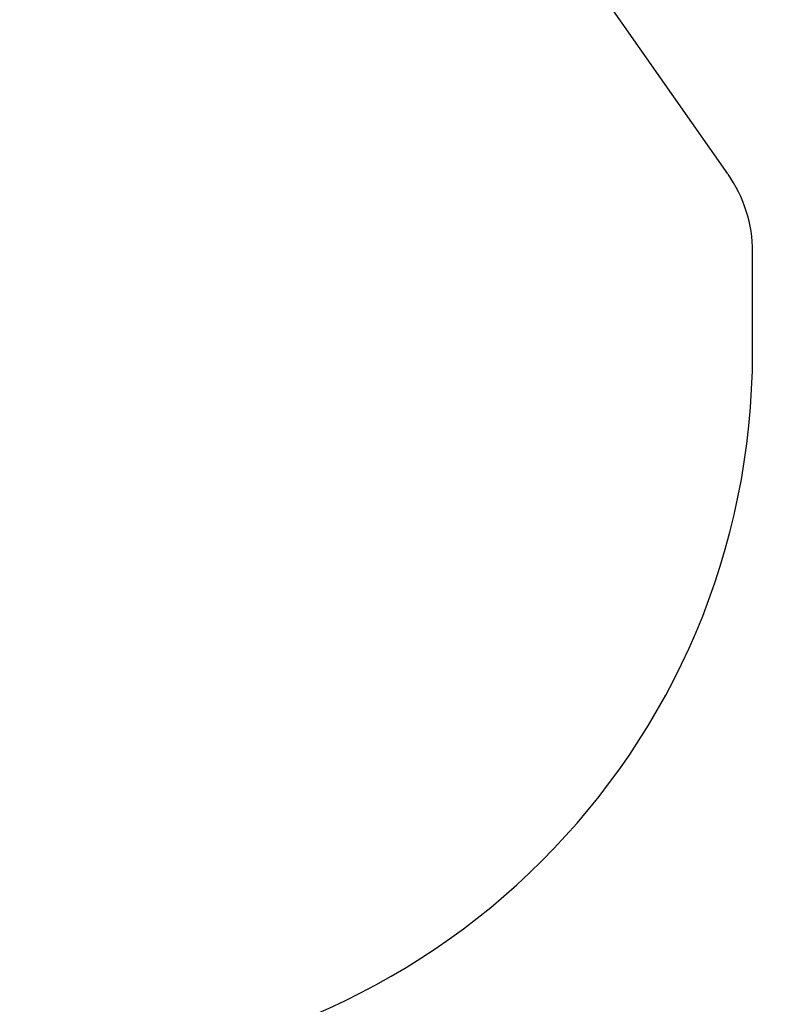
# Model space of a CAD drawing. Extents: x 0 to 96, y 13 to 124.
# Drawn here: x 19 to 20, y 59 to 61 of the extents above; entities that cross this region are included whole.
import ezdxf

# ---------------------------------------------------------------- set-up
doc = ezdxf.new("R2010")
doc.units = 0
doc.header["$LTSCALE"] = 1.21
doc.header["$PDMODE"] = 3
doc.header["$PDSIZE"] = 0.3125
doc.layers.get('0').update_dxf_attribs({"linetype": 'CONTINUOUS'})
doc.layers.get('DEFPOINTS').update_dxf_attribs({"linetype": 'CONTINUOUS'})
doc.styles.add('ARIAL_NARROW_BOLD', font='txt')
doc.dimstyles.get("Standard").update_dxf_attribs({"dimtxt": 0.125, "dimasz": 0.1875, "dimexe": 0.18, "dimexo": 0.0625, "dimgap": 0.09, "dimtad": 0, "dimtih": 1, "dimtoh": 1, "dimzin": 4, "dimcen": 0.09, "dimazin": 3, "dimtol": 1, "dimtp": 0.0001, "dimtm": 0.0001, "dimtfac": 1, "dimtofl": 0, "dimtmove": 0, "dimatfit": 3})

# ---------------------------------------------------------------- blocks, each defined once
blk = doc.blocks.new('*U56')
at = {"style": 'ARIAL_NARROW_BOLD'}
blk.add_text('C', height=0.5, dxfattribs=at).set_placement((28.0666, 59.2618))
blk = doc.blocks.new('*D3')
for p, q in [((16.6694, 69.541), (28.5124, 69.541)), ((28.2724, 68.821), (28.2724, 60.016)), ((28.2724, 49.061), (28.2724, 58.999)), ((23.7272, 48.341), (28.5124, 48.341))]:
    blk.add_line(p, q)
for points in [[(28.1524, 68.821), (28.3924, 68.821), (28.2724, 69.541)], [(28.1524, 49.061), (28.3924, 49.061), (28.2724, 48.341)]]:
    blk.add_solid(points)
at = {"layer": 'DEFPOINTS', "color": 0}
for p in [(16.4794, 69.541), (28.2724, 69.541), (23.5372, 48.341)]:
    blk.add_point(p, dxfattribs=at)
blk.add_blockref('*U56', (0, 0))
blk = doc.blocks.new('*U57')
at = {"style": 'ARIAL_NARROW_BOLD'}
blk.add_text('D', height=0.5, dxfattribs=at).set_placement((31.0962, 66.4239))
blk = doc.blocks.new('*D4')
for p, q in [((16.7072, 76.786), (31.5492, 76.786)), ((31.3092, 76.066), (31.3092, 67.1739)), ((31.3092, 49.061), (31.3092, 66.1739)), ((23.7272, 48.341), (31.5492, 48.341))]:
    blk.add_line(p, q)
for points in [[(31.1892, 76.066), (31.4292, 76.066), (31.3092, 76.786)], [(31.1892, 49.061), (31.4292, 49.061), (31.3092, 48.341)]]:
    blk.add_solid(points)
at = {"layer": 'DEFPOINTS', "color": 0}
for p in [(16.5172, 76.786), (31.3092, 76.786), (23.5372, 48.341)]:
    blk.add_point(p, dxfattribs=at)
blk.add_blockref('*U57', (0, 0))
blk = doc.blocks.new('*U58')
at = {"style": 'ARIAL_NARROW_BOLD'}
blk.add_text('E', height=0.5, dxfattribs=at).set_placement((34.7599, 62.7658))
blk = doc.blocks.new('*D5')
for p, q in [((19.0952, 78.8165), (35.1977, 78.8165)), ((34.9577, 78.0965), (34.9577, 63.5158)), ((34.9577, 49.061), (34.9577, 62.5158)), ((22.9922, 48.341), (35.1977, 48.341))]:
    blk.add_line(p, q)
for points in [[(34.8377, 78.0965), (35.0777, 78.0965), (34.9577, 78.8165)], [(34.8377, 49.061), (35.0777, 49.061), (34.9577, 48.341)]]:
    blk.add_solid(points)
at = {"layer": 'DEFPOINTS', "color": 0}
for p in [(18.9052, 78.8165), (34.9577, 78.8165), (22.8022, 48.341)]:
    blk.add_point(p, dxfattribs=at)
blk.add_blockref('*U58', (0, 0))

msp = doc.modelspace()

# ---------------------------------------------------------------- linework, layer by layer
at = {"linetype": 'CONTINUOUS'}
for p, q in [((20.1255, 60.5583), (19.7514, 61.0925)), ((20.1617, 60.296), (20.1617, 60.4435))]:
    msp.add_line(p, q, dxfattribs=at)
for centre, radius, start, end in [((19.9617, 60.4435), 0.2, 0, 35), ((19.1032, 60.296), 2.0615, 270, 0), ((19.1032, 60.296), 1.0585, 270, 0)]:
    msp.add_arc(centre, radius, start, end, dxfattribs=at)

# ---------------------------------------------------------------- dimensions: what is measured, and where the dimension line sits
at = {"color": 1}
for base, p1, p2, text, picture, middle in [((34.9577, 78.8165), (22.8022, 48.341), (18.9052, 78.8165), 'E', '*D5', (34.9577, 63.0158)), ((31.3092, 76.786), (23.5372, 48.341), (16.5172, 76.786), 'D', '*D4', (31.3092, 66.6739)), ((28.2724, 69.541), (23.5372, 48.341), (16.4794, 69.541), 'C', '*D3', (28.2724, 59.5075))]:
    dim = msp.add_linear_dim(base=base, p1=p1, p2=p2, angle=90, text=text, dimstyle='Standard', dxfattribs=at)
    dim.commit()
    dim.dimension.update_dxf_attribs({"geometry": picture, "text_midpoint": middle, "dimtype": 128})

doc.saveas('drawing.dxf')
